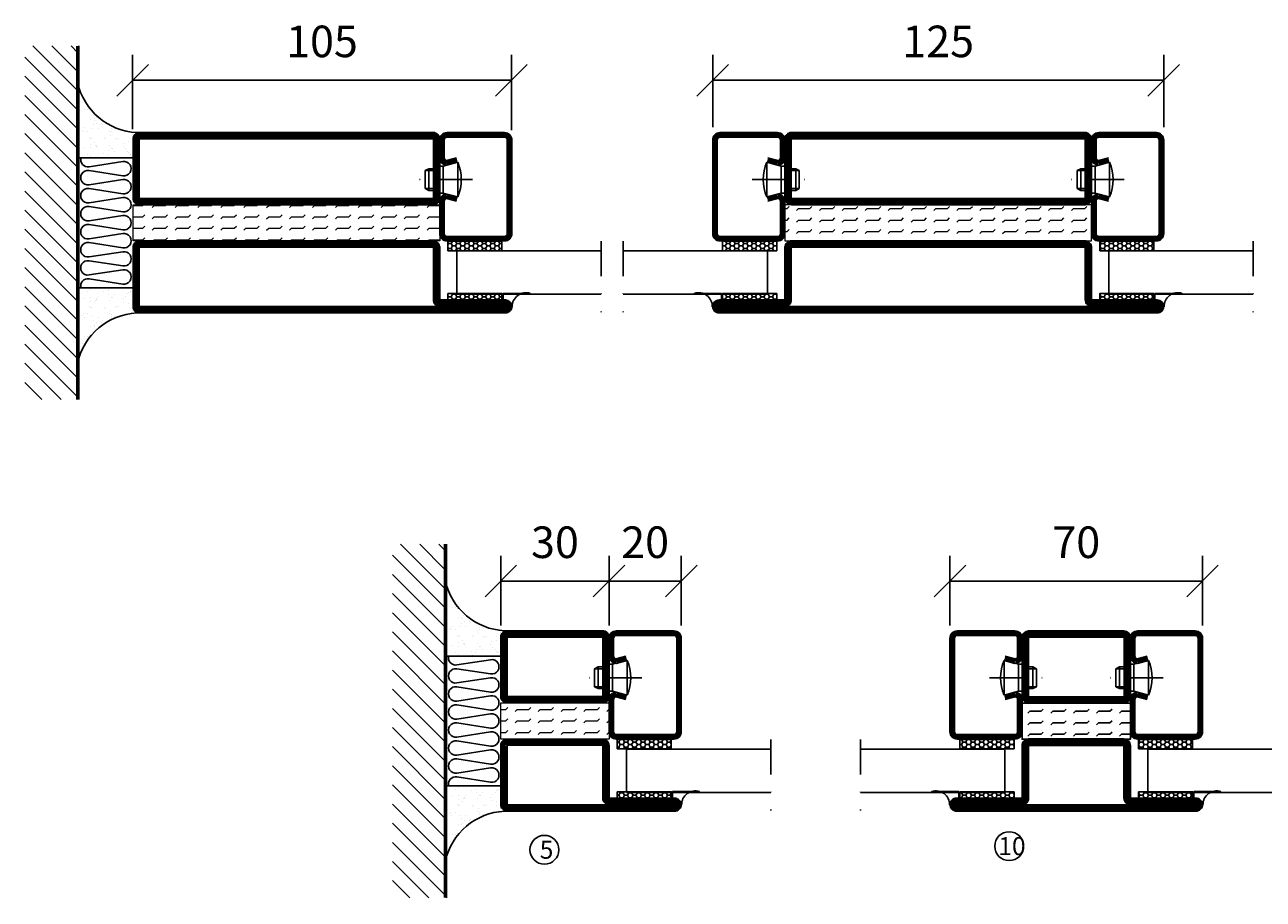
# Model space of a CAD drawing. Units: millimetres. Extents: x 2584 to 3884, y 1613 to 2740.
# Drawn here: x 3244 to 3587, y 1613 to 1855 of the extents above; entities that cross this region are included whole.
import ezdxf

# ---------------------------------------------------------------- set-up
doc = ezdxf.new("R2010")
doc.units = ezdxf.units.MM
doc.header["$LTSCALE"] = 19.36
doc.header["$PDMODE"] = 3
doc.header["$PDSIZE"] = 0.3125
doc.linetypes.add('DASHDOT', pattern=[1, 0.5, -0.25, 0, -0.25])
doc.layers.get('0').update_dxf_attribs({"linetype": 'CONTINUOUS'})
doc.layers.get('Defpoints').update_dxf_attribs({"linetype": 'CONTINUOUS'})
for name, color, linetype in [('CENTRUM', 3, 'DASHDOT'), ('DIMENSION', 2, 'CONTINUOUS'), ('FOGNINGB', 5, 'CONTINUOUS'), ('GLAS_MED_FOGNING', 2, 'CONTINUOUS'), ('ISOLATOR', 2, 'CONTINUOUS'), ('ISOLERING', 3, 'CONTINUOUS'), ('KON', 8, 'CONTINUOUS'), ('SPKONTUR', 7, 'CONTINUOUS'), ('STALPROFIL', 1, 'CONTINUOUS')]:
    doc.layers.add(name, color=color, linetype=linetype)
doc.styles.add('ROMANS', font='romans.shx', dxfattribs={"width": 0.8, "height": 2.5})
doc.styles.get("Standard").update_dxf_attribs({"font": 'geniso.shx', "width": 0.7, "oblique": 15, "height": 2.5})
doc.dimstyles.new('Gen-Iso', dxfattribs={"dimtxt": 2.5, "dimasz": 2.5, "dimexe": 2, "dimexo": 1, "dimgap": 1.5, "dimtad": 1, "dimtxsty": 'Standard', "dimblk": 'OBLIQUE', "dimcen": 2.5, "dimclrd": 2, "dimclre": 2, "dimclrt": 6, "dimadec": 0, "dimazin": 0, "dimtfac": 1, "dimtmove": 0, "dimatfit": 3, "dimfxl": 1, "dimlwd": -1, "dimlwe": -1, "dimarcsym": 0})

# ---------------------------------------------------------------- blocks, each defined once
blk = doc.blocks.new('_Oblique')
at = {"color": 0, "linetype": 'ByBlock', "lineweight": -2}
blk.add_line((-0.5, -0.5), (0.5, 0.5), dxfattribs=at)
blk = doc.blocks.new('*D168')
at = {"layer": 'Defpoints', "color": 0, "lineweight": 0, "transparency": 16777216}
for p in [(3570.49, 1701.22), (3500.49, 1685.42), (3570.49, 1685.42)]:
    blk.add_point(p, dxfattribs=at)
at = {"layer": 'DIMENSION', "color": 2, "transparency": 16777216}
for p, q in [((3500.49, 1688.92), (3500.49, 1708.22)), ((3570.49, 1688.92), (3570.49, 1708.22)), ((3500.49, 1701.22), (3570.49, 1701.22))]:
    blk.add_line(p, q, dxfattribs=at)
at = {"layer": 'DIMENSION', "color": 2, "transparency": 16777216, "xscale": 8.75, "yscale": 8.75, "zscale": 8.75, "rotation": 180}
blk.add_blockref('_Oblique', (3500.49, 1701.22), dxfattribs=at)
at = {"layer": 'DIMENSION', "color": 2, "transparency": 16777216, "xscale": 8.75, "yscale": 8.75, "zscale": 8.75}
blk.add_blockref('_Oblique', (3570.49, 1701.22), dxfattribs=at)
at = {"layer": 'DIMENSION', "color": 6, "lineweight": 0, "transparency": 16777216, "insert": (3535.49, 1710.84), "char_height": 8.75, "attachment_point": 5}
blk.add_mtext('70', dxfattribs=at)
blk = doc.blocks.new('*D169')
at = {"layer": 'Defpoints', "color": 0, "lineweight": 0, "transparency": 16777216}
for p in [(3559.73, 1840), (3434.73, 1823.48), (3559.73, 1823.48)]:
    blk.add_point(p, dxfattribs=at)
at = {"layer": 'DIMENSION', "color": 2, "transparency": 16777216}
for p, q in [((3434.73, 1826.98), (3434.73, 1847)), ((3559.73, 1826.98), (3559.73, 1847)), ((3434.73, 1840), (3559.73, 1840))]:
    blk.add_line(p, q, dxfattribs=at)
at = {"layer": 'DIMENSION', "color": 2, "transparency": 16777216, "xscale": 8.75, "yscale": 8.75, "zscale": 8.75, "rotation": 180}
blk.add_blockref('_Oblique', (3434.73, 1840), dxfattribs=at)
at = {"layer": 'DIMENSION', "color": 2, "transparency": 16777216, "xscale": 8.75, "yscale": 8.75, "zscale": 8.75}
blk.add_blockref('_Oblique', (3559.73, 1840), dxfattribs=at)
at = {"layer": 'DIMENSION', "color": 6, "lineweight": 0, "transparency": 16777216, "insert": (3497.23, 1849.63), "char_height": 8.75, "attachment_point": 5}
blk.add_mtext('125', dxfattribs=at)
blk = doc.blocks.new('*D170')
at = {"layer": 'Defpoints', "color": 0, "lineweight": 0, "transparency": 16777216}
for p in [(3378.93, 1840), (3273.93, 1822.9), (3378.93, 1822.65)]:
    blk.add_point(p, dxfattribs=at)
at = {"layer": 'DIMENSION', "color": 2, "transparency": 16777216}
for p, q in [((3273.93, 1826.4), (3273.93, 1847)), ((3378.93, 1826.15), (3378.93, 1847)), ((3273.93, 1840), (3378.93, 1840))]:
    blk.add_line(p, q, dxfattribs=at)
at = {"layer": 'DIMENSION', "color": 2, "transparency": 16777216, "xscale": 8.75, "yscale": 8.75, "zscale": 8.75, "rotation": 180}
blk.add_blockref('_Oblique', (3273.93, 1840), dxfattribs=at)
at = {"layer": 'DIMENSION', "color": 2, "transparency": 16777216, "xscale": 8.75, "yscale": 8.75, "zscale": 8.75}
blk.add_blockref('_Oblique', (3378.93, 1840), dxfattribs=at)
at = {"layer": 'DIMENSION', "color": 6, "lineweight": 0, "transparency": 16777216, "insert": (3326.43, 1849.63), "char_height": 8.75, "attachment_point": 5}
blk.add_mtext('105', dxfattribs=at)
blk = doc.blocks.new('*D171')
at = {"layer": 'Defpoints', "color": 0, "lineweight": 0, "transparency": 16777216}
for p in [(3406, 1701.22), (3376, 1685.41), (3406, 1685.41)]:
    blk.add_point(p, dxfattribs=at)
at = {"layer": 'DIMENSION', "color": 2, "transparency": 16777216}
for p, q in [((3376, 1688.91), (3376, 1708.22)), ((3406, 1688.91), (3406, 1708.22)), ((3376, 1701.22), (3406, 1701.22))]:
    blk.add_line(p, q, dxfattribs=at)
at = {"layer": 'DIMENSION', "color": 2, "transparency": 16777216, "xscale": 8.75, "yscale": 8.75, "zscale": 8.75, "rotation": 180}
blk.add_blockref('_Oblique', (3376, 1701.22), dxfattribs=at)
at = {"layer": 'DIMENSION', "color": 2, "transparency": 16777216, "xscale": 8.75, "yscale": 8.75, "zscale": 8.75}
blk.add_blockref('_Oblique', (3406, 1701.22), dxfattribs=at)
at = {"layer": 'DIMENSION', "color": 6, "lineweight": 0, "transparency": 16777216, "insert": (3391, 1710.84), "char_height": 8.75, "attachment_point": 5}
blk.add_mtext('30', dxfattribs=at)
blk = doc.blocks.new('*D172')
at = {"layer": 'Defpoints', "color": 0, "lineweight": 0, "transparency": 16777216}
for p in [(3426, 1701.22), (3406, 1685.42), (3426, 1685.42)]:
    blk.add_point(p, dxfattribs=at)
at = {"layer": 'DIMENSION', "color": 2, "transparency": 16777216}
for p, q in [((3406, 1688.92), (3406, 1708.22)), ((3426, 1688.92), (3426, 1708.22)), ((3406, 1701.22), (3426, 1701.22))]:
    blk.add_line(p, q, dxfattribs=at)
at = {"layer": 'DIMENSION', "color": 2, "transparency": 16777216, "xscale": 8.75, "yscale": 8.75, "zscale": 8.75, "rotation": 180}
blk.add_blockref('_Oblique', (3406, 1701.22), dxfattribs=at)
at = {"layer": 'DIMENSION', "color": 2, "transparency": 16777216, "xscale": 8.75, "yscale": 8.75, "zscale": 8.75}
blk.add_blockref('_Oblique', (3426, 1701.22), dxfattribs=at)
at = {"layer": 'DIMENSION', "color": 6, "lineweight": 0, "transparency": 16777216, "insert": (3416, 1710.85), "char_height": 8.75, "attachment_point": 5}
blk.add_mtext('20', dxfattribs=at)
blk = doc.blocks.new('8520')
at = {"layer": 'SPKONTUR'}
for points in [[(-13.2, 0, -0.4142136), (-15, 1.8), (-15, 18.2, -0.4142136), (-13.2, 20), (68.2, 20, -0.4142136), (70, 18.2), (70, 1.8, -0.4142136), (68.2, 0)], [(-13.2, 1.75, -0.4142136), (-13.25, 1.8), (-13.25, 18.2, -0.4142136), (-13.2, 18.25), (68.2, 18.25, -0.4142136), (68.25, 18.2), (68.25, 1.8, -0.4142136), (68.2, 1.75)]]:
    blk.add_lwpolyline(points, format="xyb", close=True, dxfattribs=at)
at = {"layer": 'STALPROFIL', "const_width": 1.75}
blk.add_lwpolyline([(-13.2, 0.875, -0.4142136), (-14.125, 1.8), (-14.125, 18.2, -0.4142136), (-13.2, 19.125), (68.2, 19.125, -0.4142136), (69.125, 18.2), (69.125, 1.8, -0.4142136), (68.2, 0.875)], format="xyb", close=True, dxfattribs=at)
blk = doc.blocks.new('8521')
at = {"layer": 'SPKONTUR'}
for points in [[(-15, -16.4), (-15, -1.8, -0.414214), (-13.2, 0), (68.2, 0, -0.414214), (70, -1.8), (70, -18.2, -0.414214), (68.2, -20), (-33.2, -20, -0.414214), (-35, -18.2), (-35, -18.2, -0.414214), (-33.2, -16.4)], [(-13.25, -16.4), (-13.25, -1.8, -0.414214), (-13.2, -1.75), (68.2, -1.75, -0.414214), (68.25, -1.8), (68.25, -18.2, -0.414214), (68.2, -18.25), (-33.2, -18.25, -0.413618), (-33.25, -18.2, -0.413579), (-33.2, -18.15), (-15, -18.15, 0.414214)]]:
    blk.add_lwpolyline(points, format="xyb", close=True, dxfattribs=at)
at = {"layer": 'STALPROFIL', "const_width": 1.75}
blk.add_lwpolyline([(-14.13, -16.4), (-14.13, -1.8, -0.414214), (-13.2, -0.87), (68.2, -0.87, -0.414214), (69.12, -1.8), (69.12, -18.2, -0.414214), (68.2, -19.12), (-33.2, -19.12, -0.414214), (-34.13, -18.2, -0.414214), (-33.2, -17.27), (-15, -17.27, 0.414214)], format="xyb", close=True, dxfattribs=at)
blk = doc.blocks.new('*U236')
at = {"layer": 'ISOLATOR', "lineweight": 0}
h = blk.add_hatch(dxfattribs=at)
h.set_pattern_fill('FLEX', color=256, scale=0.5, style=0)
h.set_pattern_definition([(2e-15, (270, -995.0312), (0, 3.175), [3.175, -3.175]), (45, (273.175, -995.0312), (2e-16, 3.175), [0.79375, -2.902628, 0.79375, -4.490128])])
h.paths.add_polyline_path([(-60, -30), (25, -30), (25, -20), (-60, -20)])
blk.add_lwpolyline([(25, -30), (-60, -30), (-60, -20), (25, -20)], close=True, dxfattribs=at)
at = {"lineweight": 0, "xscale": -1}
for name, p in [('8520', (10, -20)), ('8521', (10, -30))]:
    blk.add_blockref(name, p, dxfattribs=at)
blk = doc.blocks.new('8522')
at = {"layer": 'SPKONTUR', "flags": 128}
blk.add_lwpolyline([(-15, -1.8), (-15, -16.4), (-33.2, -16.4, 0.414214), (-35, -18.2), (-35, -18.2, 0.414214), (-33.2, -20), (88.2, -20, 0.414214), (90, -18.2), (90, -18.2, 0.414214), (88.2, -16.4), (70, -16.4), (70, -1.8, 0.414214), (68.2, 0), (-13.2, 0, 0.414214)], format="xyb", close=True, dxfattribs=at)
at = {"layer": 'SPKONTUR'}
for points in [[(10, -18.25), (88.2, -18.25, 0.413617), (88.25, -18.2, 0.413581), (88.2, -18.15), (70, -18.15, -0.414214), (68.25, -16.4), (68.25, -1.8, 0.414214), (68.2, -1.75), (10, -1.75), (-13.2, -1.75, 0.414214), (-13.25, -1.8), (-13.25, -16.4, -0.414214), (-15, -18.15), (-33.2, -18.15, 0.413629), (-33.25, -18.2, 0.413569), (-33.2, -18.25)], [(88.2, -18.25), (88.2, -18.25, 0.413617), (88.25, -18.2, 0.413581), (88.2, -18.15), (70, -18.15, -0.414214), (68.25, -16.4), (68.25, -1.8, 0.414214), (68.2, -1.75), (68.2, -1.75), (-13.2, -1.75, 0.414214), (-13.25, -1.8), (-13.25, -16.4, -0.414214), (-15, -18.15), (-33.2, -18.15, 0.413629), (-33.25, -18.2, 0.413569), (-33.2, -18.25)]]:
    blk.add_lwpolyline(points, format="xyb", close=True, dxfattribs=at)
at = {"layer": 'STALPROFIL', "const_width": 1.75, "flags": 128}
blk.add_lwpolyline([(88.2, -17.28), (70, -17.28, -0.414214), (69.12, -16.4), (69.12, -1.8, 0.414214), (68.2, -0.88), (68.2, -0.88), (-13.2, -0.88, 0.414214), (-14.12, -1.8), (-14.12, -16.4, -0.414214), (-15, -17.28), (-33.2, -17.28, 0.414214), (-34.12, -18.2, 0.414214), (-33.2, -19.12), (88.2, -19.12, 0.414214), (89.12, -18.2, 0.414214)], format="xyb", close=True, dxfattribs=at)
blk.add_lwpolyline([(88.2, -19.12), (88.2, -19.12)], dxfattribs=at)
blk = doc.blocks.new('*U237')
at = {"layer": 'ISOLATOR', "lineweight": 0}
h = blk.add_hatch(dxfattribs=at)
h.set_pattern_fill('FLEX', color=256, scale=0.5, style=0)
h.set_pattern_definition([(2e-15, (220, -980.0312), (0, 3.175), [3.175, -3.175]), (45, (223.175, -980.0312), (2e-16, 3.175), [0.79375, -2.902628, 0.79375, -4.490128])])
h.paths.add_polyline_path([(60, -20), (-25, -20), (-25, -30), (60, -30)])
blk.add_lwpolyline([(-25, -30), (60, -30), (60, -20), (-25, -20)], close=True, dxfattribs=at)
at = {"lineweight": 0}
for name, p in [('8520', (-10, -20)), ('8522', (-10, -30))]:
    blk.add_blockref(name, p, dxfattribs=at)
blk = doc.blocks.new('3020')
at = {"layer": 'SPKONTUR'}
for points in [[(-13.2, 0, -0.4142136), (-15, 1.8), (-15, 18.2, -0.4142136), (-13.2, 20), (13.2, 20, -0.4142136), (15, 18.2), (15, 1.8, -0.4142136), (13.2, 0)], [(-13.2, 1.75, -0.4142136), (-13.25, 1.8), (-13.25, 18.2, -0.4142136), (-13.2, 18.25), (13.2, 18.25, -0.4142136), (13.25, 18.2), (13.25, 1.8, -0.4142136), (13.2, 1.75)]]:
    blk.add_lwpolyline(points, format="xyb", close=True, dxfattribs=at)
at = {"layer": 'STALPROFIL', "const_width": 1.75}
blk.add_lwpolyline([(-13.2, 0.875, -0.4142136), (-14.125, 1.8), (-14.125, 18.2, -0.4142136), (-13.2, 19.125), (13.2, 19.125, -0.4142136), (14.125, 18.2), (14.125, 1.8, -0.4142136), (13.2, 0.875)], format="xyb", close=True, dxfattribs=at)
blk = doc.blocks.new('3021')
at = {"layer": 'SPKONTUR'}
for points in [[(-15, -16.4), (-15, -1.8, -0.414214), (-13.2, 0), (13.2, 0, -0.414214), (15, -1.8), (15, -18.2, -0.414214), (13.2, -20), (-33.2, -20, -0.414214), (-35, -18.2), (-35, -18.2, -0.414214), (-33.2, -16.4)], [(-13.25, -16.4), (-13.25, -1.8, -0.414214), (-13.2, -1.75), (13.2, -1.75, -0.414214), (13.25, -1.8), (13.25, -18.2, -0.414214), (13.2, -18.25), (-33.2, -18.25, -0.413618), (-33.25, -18.2, -0.413579), (-33.2, -18.15), (-15, -18.15, 0.414214)]]:
    blk.add_lwpolyline(points, format="xyb", close=True, dxfattribs=at)
at = {"layer": 'STALPROFIL', "const_width": 1.75}
blk.add_lwpolyline([(-14.13, -16.4), (-14.13, -1.8, -0.414214), (-13.2, -0.87), (13.2, -0.87, -0.414214), (14.12, -1.8), (14.12, -18.2, -0.414214), (13.2, -19.12), (-33.2, -19.12, -0.414214), (-34.13, -18.2, -0.414214), (-33.2, -17.27), (-15, -17.27, 0.414214)], format="xyb", close=True, dxfattribs=at)
blk = doc.blocks.new('*U240')
at = {"layer": 'ISOLATOR', "lineweight": 0}
h = blk.add_hatch(dxfattribs=at)
h.set_pattern_fill('FLEX', color=256, scale=0.5, style=0)
h.set_pattern_definition([(2e-15, (250, -995.0312), (2e-31, 3.175), [3.175, -3.175]), (45, (253.175, -995.0312), (2e-16, 3.175), [0.79375, -2.902628, 0.79375, -4.490128])])
h.paths.add_polyline_path([(-5, -30), (25, -30), (25, -20), (-5, -20)])
blk.add_lwpolyline([(25, -30), (-5, -30), (-5, -20), (25, -20)], close=True, dxfattribs=at)
at = {"lineweight": 0, "xscale": -1}
for name, p in [('3020', (10, -20)), ('3021', (10, -30))]:
    blk.add_blockref(name, p, dxfattribs=at)
blk = doc.blocks.new('3022')
at = {"layer": 'SPKONTUR'}
for points in [[(-33.57, -19.94), (32.83, -19.94, 0.414214), (34.63, -18.14), (34.63, -18.14, 0.414214), (32.83, -16.34), (14.63, -16.34), (14.63, -1.74, 0.414214), (12.83, 0.06), (-13.57, 0.06), (-13.57, 0.06, 0.414214), (-15.37, -1.74), (-15.37, -16.34), (-33.57, -16.34, 0.414214), (-35.37, -18.14), (-35.37, -18.14, 0.414214), (-33.57, -19.94)], [(-33.57, -18.17), (32.83, -18.17, 0.414214), (32.85, -18.14, 0.414214), (32.83, -18.12), (14.63, -18.12, -0.414214), (12.85, -16.34), (12.85, -1.74, 0.414214), (12.83, -1.72), (-13.57, -1.72), (-13.57, -1.72, 0.414214), (-13.6, -1.74), (-13.6, -16.34, -0.414214), (-15.37, -18.12), (-33.57, -18.12, 0.414214), (-33.6, -18.14, 0.414214), (-33.57, -18.17)]]:
    blk.add_lwpolyline(points, format="xyb", close=True, dxfattribs=at)
at = {"layer": 'STALPROFIL', "const_width": 1.75}
blk.add_lwpolyline([(-33.57, -19.04), (32.83, -19.04, 0.414214), (33.73, -18.14, 0.414214), (32.83, -17.24), (14.63, -17.24, -0.414214), (13.73, -16.34), (13.73, -1.74, 0.414214), (12.83, -0.84), (-13.57, -0.84), (-13.57, -0.84, 0.414214), (-14.47, -1.74), (-14.47, -16.34, -0.414214), (-15.37, -17.24), (-33.57, -17.24, 0.414214), (-34.47, -18.14, 0.414214), (-33.57, -19.04)], format="xyb", close=True, dxfattribs=at)
blk = doc.blocks.new('53010')
at = {"layer": 'ISOLATOR'}
h = blk.add_hatch(dxfattribs=at)
h.set_pattern_fill('FLEX', color=256, scale=0.5, style=0)
h.set_pattern_definition([(0, (-134.9892, 30), (0, 3.175), [3.175, -3.175]), (45, (-131.8142, 30), (2e-16, 3.175), [0.79375, -2.90263, 0.79375, -4.49013])])
h.paths.add_polyline_path([(-15, 10), (-15, 0), (15, 0), (15, 10)])
blk.add_lwpolyline([(15, 10), (-15, 10), (-15, 10), (-15, 0), (15, 0), (15, 0), (15, 10)], close=True, dxfattribs=at)
blk = doc.blocks.new('*U241')
at = {"lineweight": 0}
blk.add_blockref('3020', (-10, -20), dxfattribs=at)
at = {"layer": 'ISOLATOR', "lineweight": 0}
for name, p in [('53010', (-10, -30)), ('3022', (-9.63, -30))]:
    blk.add_blockref(name, p, dxfattribs=at)
blk = doc.blocks.new('SP40020')
at = {"layer": 'CENTRUM'}
blk.add_line((-13, 34.07), (-13, 18), dxfattribs=at)
at = {"layer": 'GLAS_MED_FOGNING'}
for p, q in [((-8.2, 30), (-17.8, 30)), ((-17.8, 30), (-16.73, 26)), ((-8.2, 30), (-9.27, 26)), ((-9.27, 26), (-16.73, 26)), ((-16.73, 26), (-16.73, 25)), ((-9.27, 26), (-9.27, 25)), ((-16, 23.5), (-16, 22)), ((-10, 22), (-16, 22)), ((-16, 22), (-15.5, 21)), ((-15.5, 23.5), (-15.5, 21)), ((-10.5, 21), (-15.5, 21)), ((-10.5, 23.5), (-10.5, 21)), ((-10, 22), (-10.5, 21)), ((-10, 23.5), (-10, 22))]:
    blk.add_line(p, q, dxfattribs=at)
blk.add_arc((-13, 18.93), 12.07, 66.5445, 113.4555, dxfattribs=at)
blk = doc.blocks.new('*U246')
at = {"layer": 'STALPROFIL'}
h = blk.add_hatch(dxfattribs=at)
h.set_pattern_fill('HONEY', color=252, scale=0.25, angle=-180)
h.set_pattern_definition([(180, (104.69716, -32.3671), (-1.190625, -0.6874077), [0.79375, -1.5875]), (300, (104.69716, -32.3671), (1.190625, -0.6874077), [0.79375, -1.5875]), (240, (104.69716, -32.3671), (-3e-09, -1.3748153), [-1.5875, 0.79375])])
h.paths.add_polyline_path([(2.2, -30.04), (2.2, -32.71), (17.2, -32.71), (17.2, -30.04)])
h = blk.add_hatch(dxfattribs=at)
h.set_pattern_fill('HONEY', color=252, scale=0.25, angle=-180)
h.set_pattern_definition([(180, (104.69716, -58.1102), (-1.190625, -0.6874077), [0.79375, -1.5875]), (300, (104.69716, -58.1102), (1.190625, -0.6874077), [0.79375, -1.5875]), (240, (104.69716, -58.1102), (-3e-09, -1.3748153), [-1.5875, 0.79375])])
h.paths.add_polyline_path([(17.2, -44.54), (2.2, -44.54), (2.2, -46.34), (17.2, -46.34)])
h = blk.add_hatch(dxfattribs=at)
h.set_pattern_fill('NET3', color=252, scale=0.25, angle=-180)
h.set_pattern_definition([(180, (104.3988, -58.1494), (-3e-15, -0.79375), []), (240, (104.3988, -58.1494), (0.687408, -0.396875), []), (300, (104.3988, -58.1494), (0.687408, 0.396875), [])])
h.paths.add_polyline_path([(22.71, -44.51), (25, -44.51, 0.154345)])
for p, q in [((4.74, -44.74), (4.74, -32.32)), ((4.74, -44.32), (4.74, -32.55)), ((4.74, -32.74), (19.74, -32.74))]:
    blk.add_line(p, q)
for points in [[(2.2, -32.71), (17.2, -32.71), (17.2, -30.04), (2.2, -30.04)], [(2.2, -44.54), (17.2, -44.54), (17.2, -46.34), (2.2, -46.34)]]:
    blk.add_lwpolyline(points, close=True)
blk.add_lwpolyline([(17.5, -44.51), (25, -44.51, 0.513934), (20.05, -48.21, 0.383307), (17.5, -46.31)], format="xyb", close=True)
at = {"layer": 'CENTRUM'}
blk.add_line((44.74, -30.06), (44.74, -49.74), dxfattribs=at)
at = {"layer": 'FOGNINGB'}
for p, q in [((4.74, -32.74), (4.74, -44.32)), ((4.74, -32.74), (44.74, -32.74)), ((4.74, -44.74), (44.74, -44.74))]:
    blk.add_line(p, q, dxfattribs=at)
at = {"layer": 'GLAS_MED_FOGNING'}
blk.add_line((2.51, -44.57), (4.49, -44.57), dxfattribs=at)
at = {"layer": 'KON'}
for p, q in [((4.74, -44.57), (4.74, -32.74)), ((4.74, -32.74), (4.74, -32.74)), ((4.74, -32.74), (4.74, -44.55)), ((4.74, -44.57), (4.74, -32.74)), ((4.74, -32.74), (4.74, -44.55)), ((4.74, -44.55), (4.74, -44.57))]:
    blk.add_line(p, q, dxfattribs=at)
at = {"layer": 'SPKONTUR'}
for points in [[(4.94, -8.17), (1.94, -8.98, -0.414214), (-0.06, -6.98), (-0.06, -1.98, -0.414214), (1.94, 0.02), (17.94, 0.02, -0.414214), (19.94, -1.98), (19.94, -27.98, -0.414214), (17.94, -29.98), (1.94, -29.98, -0.414214), (-0.06, -27.98), (-0.06, -18.98, -0.414214), (1.94, -16.98), (4.94, -17.78)], [(4.62, -6.97), (1.82, -7.72, -0.36588), (1.19, -6.98), (1.19, -1.98, -0.414214), (1.94, -1.23), (17.94, -1.23, -0.414214), (18.69, -1.98), (18.69, -27.98, -0.414214), (17.94, -28.73), (1.94, -28.73, -0.414214), (1.19, -27.98), (1.19, -18.98, -0.36588), (1.82, -18.24), (4.62, -18.99)]]:
    blk.add_lwpolyline(points, format="xyb", dxfattribs=at)
at = {"layer": 'STALPROFIL', "const_width": 1.25}
blk.add_lwpolyline([(4.78, -7.57), (1.87, -8.35, -0.398381), (0.57, -6.98), (0.57, -1.98, -0.414214), (1.94, -0.6), (17.94, -0.6, -0.414214), (19.32, -1.98), (19.32, -27.98, -0.414214), (17.94, -29.35), (1.94, -29.35, -0.414214), (0.57, -27.98), (0.57, -18.98, -0.398381), (1.87, -17.6), (4.78, -18.39)], format="xyb", dxfattribs=at)
at = {"layer": 'GLAS_MED_FOGNING', "extrusion": (0, 0, -1), "zscale": -1, "rotation": 90.00000000000058}
blk.add_blockref('SP40020', (25.06, 0.02), dxfattribs=at)
blk = doc.blocks.new('*X248')
at = {"color": 0}
for p, q in [((-74, -52.79), (-61.61, -40.4)), ((-74, -47.48), (-66.92, -40.4)), ((-74, -42.18), (-72.22, -40.4)), ((-70.91, -55), (-56.31, -40.4)), ((-65.61, -55), (-51.01, -40.4)), ((-60.3, -55), (-45.7, -40.4)), ((-55, -55), (-40.4, -40.4)), ((-49.7, -55), (-35.1, -40.4)), ((-44.39, -55), (-29.79, -40.4)), ((-39.09, -55), (-24.49, -40.4)), ((-33.79, -55), (-19.19, -40.4)), ((-28.48, -55), (-13.88, -40.4)), ((-23.18, -55), (-8.58, -40.4)), ((-17.88, -55), (-3.28, -40.4)), ((-12.57, -55), (2.03, -40.4)), ((-7.27, -55), (7.33, -40.4)), ((-1.97, -55), (12.63, -40.4)), ((3.34, -55), (17.94, -40.4)), ((8.64, -55), (23.24, -40.4)), ((13.94, -55), (24, -44.94)), ((19.25, -55), (24, -50.25))]:
    blk.add_line(p, q, dxfattribs=at)
blk = doc.blocks.new('*X247')
at = {"color": 0}
for p, q in [((-6.93, -26.8), (-6.93, -26.8)), ((-6.84, -25.06), (-6.84, -25.06)), ((-6.01, -25.8), (-6.01, -25.8)), ((-6, -25.6), (-6, -25.6)), ((-5.64, -26.14), (-5.64, -26.14)), ((-5.3, -26.59), (-5.3, -26.59)), ((-4.52, -27.17), (-4.52, -27.17)), ((-2.59, -26.23), (-2.59, -26.23)), ((-1.82, -25.1), (-1.82, -25.1)), ((-1.55, -26.1), (-1.55, -26.1)), ((-0.61, -25.05), (-0.61, -25.05)), ((0, -24.05), (0, -24.05)), ((0.08, -25.88), (0.08, -25.88)), ((-6.93, -29.02), (-6.93, -29.02)), ((-5.23, -30.07), (-5.23, -30.07)), ((-4.38, -30.61), (-4.38, -30.61)), ((-3.9, -27.74), (-3.9, -27.74)), ((-2.96, -27.54), (-2.96, -27.54)), ((-1.91, -29.56), (-1.91, -29.56)), ((-1.7, -28.95), (-1.7, -28.95)), ((-1.54, -29.9), (-1.54, -29.9)), ((1, -30.06), (1, -30.06)), ((1.01, -30.83), (1.01, -30.83)), ((-6.81, -32.87), (-6.81, -32.87)), ((-6.13, -31.88), (-6.13, -31.88)), ((-5.82, -33.25), (-5.82, -33.25)), ((-5.09, -31.74), (-5.09, -31.74)), ((-4.39, -31.02), (-4.39, -31.02)), ((-3.46, -31.53), (-3.46, -31.53)), ((-1.57, -32.81), (-1.57, -32.81)), ((-1.35, -32.54), (-1.35, -32.54)), ((-0.74, -31.17), (-0.74, -31.17)), ((0.2, -31.49), (0.2, -31.49)), ((0.3, -31.03), (0.3, -31.03)), ((2.19, -33.32), (2.19, -33.32)), ((2.55, -33.65), (2.55, -33.65)), ((-6.68, -36.73), (-6.68, -36.73)), ((-5.96, -37.56), (-5.96, -37.56)), ((-4.28, -36.81), (-4.28, -36.81)), ((-4.27, -34.88), (-4.27, -34.88)), ((-3.83, -35.07), (-3.83, -35.07)), ((-3.61, -35.08), (-3.61, -35.08)), ((-3.46, -35.41), (-3.46, -35.41)), ((-3.24, -36.68), (-3.24, -36.68)), ((-2.77, -35.62), (-2.77, -35.62)), ((-1.72, -37), (-1.72, -37)), ((-1.62, -36.46), (-1.62, -36.46)), ((-1.44, -36.66), (-1.44, -36.66)), ((0.27, -37.55), (0.27, -37.55)), ((1.1, -36.1), (1.1, -36.1)), ((1.13, -34.68), (1.13, -34.68)), ((2.14, -35.97), (2.14, -35.97)), ((2.62, -35.07), (2.62, -35.07)), ((3.46, -35.61), (3.46, -35.61)), ((3.67, -36.69), (3.67, -36.69)), ((3.77, -35.75), (3.77, -35.75)), ((4.29, -35.25), (4.29, -35.25)), ((6.29, -37.07), (6.29, -37.07)), ((6.5, -37.54), (6.5, -37.54)), ((6.65, -37.41), (6.65, -37.41)), ((-4.14, -38.73), (-4.14, -38.73)), ((0.27, -38.83), (0.27, -38.83)), ((0.64, -39.16), (0.64, -39.16)), ((1.26, -38.54), (1.26, -38.54)), ((6.5, -38.47), (6.5, -38.47)), ((8.39, -39), (8.39, -39)), ((10.99, -39.98), (10.99, -39.98))]:
    blk.add_line(p, q, dxfattribs=at)
blk = doc.blocks.new('50_INF-B10')
at = {"layer": 'FOGNINGB', "const_width": 0.8}
blk.add_lwpolyline([(24, -40.4), (-74, -40.4)], dxfattribs=at)
at = {"layer": 'GLAS_MED_FOGNING'}
for p, q in [((-43, -25), (-43, -40)), ((-7, -25), (-7, -40))]:
    blk.add_line(p, q, dxfattribs=at)
for centre, start, end in [((-67.61, -23.14), 286.8568, 2.0678), ((17.61, -23.14), 177.9322, 253.1432)]:
    blk.add_arc(centre, 17.62, start, end, dxfattribs=at)
at = {"layer": 'ISOLERING'}
blk.add_lwpolyline([(-43, -39.44, 0.538866), (-40.52, -37.19), (-41.98, -27.81, -1.166667), (-38.02, -27.81), (-39.48, -37.19, 1.166667), (-35.52, -37.19), (-36.98, -27.81, -1.166667), (-33.02, -27.81), (-34.48, -37.19, 1.166667), (-30.52, -37.19), (-31.98, -27.81, -1.166667), (-28.02, -27.81), (-29.48, -37.19, 1.166667), (-25.52, -37.19), (-26.98, -27.81, -1.166667), (-23.02, -27.81), (-24.48, -37.19, 1.166667), (-20.52, -37.19), (-21.98, -27.81, -1.166667), (-18.02, -27.81), (-19.48, -37.19, 1.166667), (-15.52, -37.19), (-16.98, -27.81, -1.166667), (-13.02, -27.81), (-14.48, -37.19, 1.166667), (-10.52, -37.19), (-11.98, -27.81, -1.166667), (-8.02, -27.81), (-9.48, -37.19, 0.538866), (-7, -39.44, 0.538866)], format="xyb", dxfattribs=at)
at = {"layer": 'SPKONTUR'}
blk.add_line((24, -40), (-74, -40), dxfattribs=at)
at = {"layer": 'FOGNINGB'}
blk.add_blockref('*X248', (0, 0), dxfattribs=at)
at = {"layer": 'GLAS_MED_FOGNING', "xscale": -1}
blk.add_blockref('*X247', (-50, 0), dxfattribs=at)
at = {"layer": 'GLAS_MED_FOGNING'}
blk.add_blockref('*X247', (0, 0), dxfattribs=at)

msp = doc.modelspace()

# ---------------------------------------------------------------- linework, layer by layer
at = {"layer": 'GLAS_MED_FOGNING'}
for centre in [(3388.079, 1626.754), (3388.079, 1626.754), (3516.89, 1627.757)]:
    msp.add_circle(centre, 4, dxfattribs=at)

# ---------------------------------------------------------------- block references
at = {"lineweight": 0}
for name, p in [('*U236', (3334.046, 1825.508)), ('*U246', (3359.106, 1825.455)), ('*U237', (3479.727, 1825.511)), ('*U246', (3539.787, 1825.455)), ('*U240', (3380.996, 1687.448)), ('*U246', (3406.055, 1687.395)), ('*U246', (3550.553, 1687.395))]:
    msp.add_blockref(name, p, dxfattribs=at)
at = {"lineweight": 0, "xscale": -1}
for p in [(3454.668, 1825.455), (3520.434, 1687.395)]:
    msp.add_blockref('*U246', p, dxfattribs=at)
at = {"layer": 'GLAS_MED_FOGNING', "rotation": 270}
for p in [(3299.046, 1775.511), (3400.982, 1637.45)]:
    msp.add_blockref('50_INF-B10', p, dxfattribs=at)
at = {"layer": 'SPKONTUR', "lineweight": 0}
msp.add_blockref('*U241', (3545.493, 1687.397), dxfattribs=at)

# ---------------------------------------------------------------- texts
at = {"layer": 'CENTRUM', "char_height": 5, "width": 7.5, "attachment_point": 1, "style": 'ROMANS'}
for s, insert in [('{\\C6;5}', (3386.773, 1629.268)), ('{\\C6;10}', (3513.882, 1630.271))]:
    msp.add_mtext(s, dxfattribs=dict(at, insert=insert))

# ---------------------------------------------------------------- dimensions: what is measured, and where the dimension line sits
at = {"layer": 'DIMENSION', "lineweight": 0}
for base, p1, p2, picture, middle in [((3378.934, 1840.003), (3273.934, 1822.9), (3378.934, 1822.654), '*D170', (3326.434, 1849.628)), ((3405.996, 1701.22), (3375.996, 1685.414), (3405.996, 1685.414), '*D171', (3390.996, 1710.845)), ((3425.996, 1701.22), (3405.996, 1685.418), (3425.996, 1685.418), '*D172', (3415.996, 1710.846))]:
    dim = msp.add_linear_dim(base=base, p1=p1, p2=p2, dimstyle='Gen-Iso', dxfattribs=at)
    dim.commit()
    dim.dimension.update_dxf_attribs({"geometry": picture, "text_midpoint": middle})
for base, p1, p2, picture, middle in [((3559.727, 1840.003), (3434.727, 1823.478), (3559.727, 1823.478), '*D169', (3497.227, 1849.629)), ((3570.493, 1701.22), (3500.493, 1685.416), (3570.493, 1685.418), '*D168', (3535.493, 1710.845))]:
    dim = msp.add_linear_dim(base=base, p1=p1, p2=p2, angle=180, dimstyle='Gen-Iso', dxfattribs=at)
    dim.commit()
    dim.dimension.update_dxf_attribs({"geometry": picture, "text_midpoint": middle})

doc.saveas('drawing.dxf')
